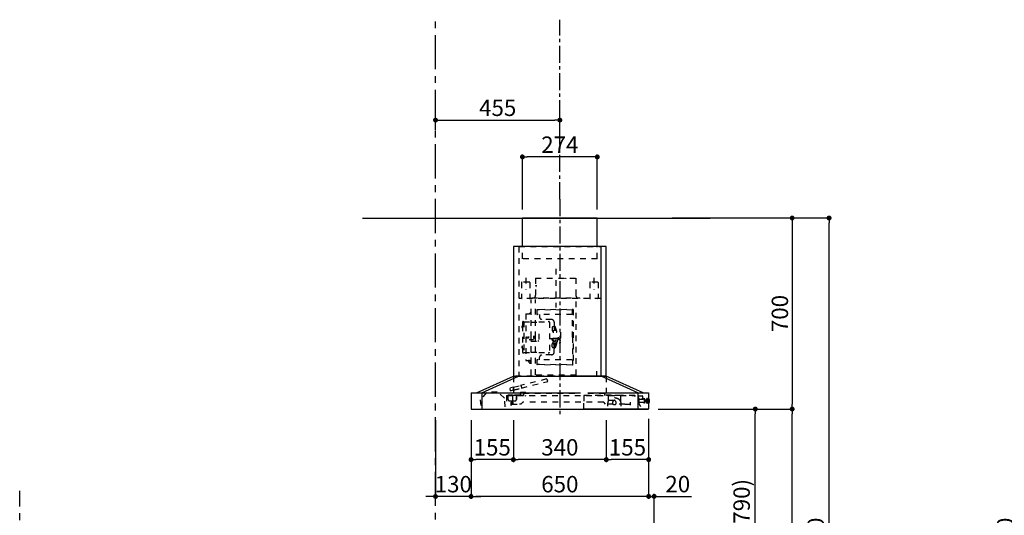
# Model space of a CAD drawing. Extents: x 163 to 26285, y -10810 to -2410.
# Drawn here: x 5417 to 9021, y -7542 to -5726 of the extents above; entities that cross this region are included whole.
import ezdxf

# ---------------------------------------------------------------- set-up
doc = ezdxf.new("R2010")
doc.units = 0
doc.header["$LTSCALE"] = 50
doc.header["$MEASUREMENT"] = 0
doc.linetypes.add('CENTER', pattern=[2, 1.25, -0.25, 0.25, -0.25])
doc.linetypes.add('STYLE_03', pattern=[0.416641, 0.208282, -0.208359])
doc.layers.get('0').update_dxf_attribs({"linetype": 'CONTINUOUS'})
for name, color, linetype in [('111-壁仕上', 3, 'CONTINUOUS'), ('150-機器', 8, 'CONTINUOUS'), ('166-寸法B', 11, 'CONTINUOUS'), ('180-補助', 161, 'CONTINUOUS')]:
    doc.layers.add(name, color=color, linetype=linetype)
doc.styles.add('KH001', font='txt')
doc.dimstyles.new('KH1xx030', dxfattribs={"dimscale": 30, "dimtxt": 2, "dimasz": 0.6, "dimexe": 0.3, "dimexo": 1.2, "dimgap": 0.5, "dimtad": 3, "dimdec": 1, "dimdsep": 46, "dimlunit": 6, "dimtxsty": 'KH001', "dimblk": 'DOT', "dimcen": 1, "dimdle": 1, "dimclrd": 256, "dimclre": 256, "dimclrt": 256, "dimadec": 0, "dimazin": 0, "dimtfac": 1, "dimtdec": 1, "dimtix": 1, "dimtmove": 2, "dimatfit": 3, "dimldrblk": 'CLOSEDBLANK', "dimfxl": 1, "dimtolj": 1, "dimtzin": 0, "dimlwd": -1, "dimlwe": -1, "dimarcsym": 0})

# ---------------------------------------------------------------- blocks, each defined once
blk = doc.blocks.new('_Dot')
at = {"color": 0, "linetype": 'ByBlock', "lineweight": -2}
blk.add_line((-0.5, 0), (-1, 0), dxfattribs=at)
at = {"color": 0, "linetype": 'ByBlock', "const_width": 0.5}
blk.add_lwpolyline([(-0.25, 0, 1), (0.25, 0, 1)], format="xyb", close=True, dxfattribs=at)
blk = doc.blocks.new('*D200')
at = {"layer": '166-寸法B', "transparency": 16777216}
for p, q in [((7889.3, -7152.5), (8118.6, -7152.5)), ((8109.6, -7974.5), (8109.6, -7170.5)), ((7789.9, -7992.5), (8118.6, -7992.5))]:
    blk.add_line(p, q, dxfattribs=at)
at = {"layer": '166-寸法B', "transparency": 16777216, "xscale": 18, "yscale": 18, "zscale": 18}
for p, rotation in [((8109.6, -7152.5), 90), ((8109.6, -7992.5), 270)]:
    blk.add_blockref('_Dot', p, dxfattribs=dict(at, rotation=rotation))
at = {"layer": '166-寸法B', "transparency": 16777216, "insert": (8059.6, -7572.5), "char_height": 60, "attachment_point": 5, "rotation": 90, "style": 'KH001'}
blk.add_mtext('\\A1;840(790)', dxfattribs=at)
blk = doc.blocks.new('_ClosedBlank')
at = {"color": 0, "linetype": 'ByBlock', "lineweight": -2}
for p, q in [((-1, 0.17), (0, 0)), ((-1, 0.17), (-1, -0.17)), ((0, 0), (-1, -0.17))]:
    blk.add_line(p, q, dxfattribs=at)
blk = doc.blocks.new('*D201')
at = {"layer": '166-寸法B', "transparency": 16777216}
for p, q in [((7805.3, -6452.5), (8388.6, -6452.5)), ((8379.6, -8834.5), (8379.6, -6470.5)), ((7789.3, -8852.5), (8388.6, -8852.5))]:
    blk.add_line(p, q, dxfattribs=at)
at = {"layer": '166-寸法B', "transparency": 16777216, "xscale": 18, "yscale": 18, "zscale": 18}
for p, rotation in [((8379.6, -6452.5), 90), ((8379.6, -8852.5), 270)]:
    blk.add_blockref('_Dot', p, dxfattribs=dict(at, rotation=rotation))
at = {"layer": '166-寸法B', "transparency": 16777216, "insert": (8330.8, -7652.5), "char_height": 60, "attachment_point": 5, "rotation": 90, "style": 'KH001'}
blk.add_mtext('\\A1;2,400', dxfattribs=at)
blk = doc.blocks.new('*D202')
at = {"layer": '166-寸法B', "transparency": 16777216}
for p, q in [((7889.3, -7152.5), (8253.6, -7152.5)), ((8244.6, -8834.5), (8244.6, -7170.5)), ((7789.3, -8852.5), (8253.6, -8852.5))]:
    blk.add_line(p, q, dxfattribs=at)
at = {"layer": '166-寸法B', "transparency": 16777216, "xscale": 18, "yscale": 18, "zscale": 18}
for p, rotation in [((8244.6, -7152.5), 90), ((8244.6, -8852.5), 270)]:
    blk.add_blockref('_Dot', p, dxfattribs=dict(at, rotation=rotation))
at = {"layer": '166-寸法B', "transparency": 16777216, "insert": (8195.8, -8002.5), "char_height": 60, "attachment_point": 5, "rotation": 90, "style": 'KH001'}
blk.add_mtext('\\A1;1,700', dxfattribs=at)
blk = doc.blocks.new('*D212')
at = {"layer": '166-寸法B', "transparency": 16777216}
for p, q in [((9448.3, -6452.5), (9064, -6452.5)), ((9073, -8834.5), (9073, -6470.5)), ((9460.3, -8852.5), (9064, -8852.5))]:
    blk.add_line(p, q, dxfattribs=at)
at = {"layer": '166-寸法B', "transparency": 16777216, "xscale": 18, "yscale": 18, "zscale": 18}
for p, rotation in [((9073, -6452.5), 90), ((9073, -8852.5), 270)]:
    blk.add_blockref('_Dot', p, dxfattribs=dict(at, rotation=rotation))
at = {"layer": '166-寸法B', "transparency": 16777216, "insert": (9024.2, -7652.5), "char_height": 60, "attachment_point": 5, "rotation": 90, "style": 'KH001'}
blk.add_mtext('\\A1;2,400', dxfattribs=at)
blk = doc.blocks.new('*D89')
at = {"layer": '166-寸法B', "transparency": 16777216}
for p, q in [((7224.3, -7193.5), (7224.3, -7346.7)), ((7564.3, -7193.5), (7564.3, -7346.7)), ((7546.3, -7337.7), (7242.3, -7337.7))]:
    blk.add_line(p, q, dxfattribs=at)
at = {"layer": '166-寸法B', "transparency": 16777216, "xscale": 18, "yscale": 18, "zscale": 18, "rotation": 180}
blk.add_blockref('_Dot', (7224.3, -7337.7), dxfattribs=at)
at = {"layer": '166-寸法B', "transparency": 16777216, "xscale": 18, "yscale": 18, "zscale": 18}
blk.add_blockref('_Dot', (7564.3, -7337.7), dxfattribs=at)
at = {"layer": '166-寸法B', "transparency": 16777216, "insert": (7394.3, -7292.7), "char_height": 60, "attachment_point": 5, "style": 'KH001'}
blk.add_mtext('\\A1;340', dxfattribs=at)
blk = doc.blocks.new('*D90')
at = {"layer": '166-寸法B', "transparency": 16777216}
for p, q in [((7564.3, -7193.5), (7564.3, -7346.7)), ((7719.3, -7192.9), (7719.3, -7346.7)), ((7701.3, -7337.7), (7582.3, -7337.7))]:
    blk.add_line(p, q, dxfattribs=at)
at = {"layer": '166-寸法B', "transparency": 16777216, "xscale": 18, "yscale": 18, "zscale": 18, "rotation": 180}
blk.add_blockref('_Dot', (7564.3, -7337.7), dxfattribs=at)
at = {"layer": '166-寸法B', "transparency": 16777216, "xscale": 18, "yscale": 18, "zscale": 18}
blk.add_blockref('_Dot', (7719.3, -7337.7), dxfattribs=at)
at = {"layer": '166-寸法B', "transparency": 16777216, "insert": (7641.8, -7292.7), "char_height": 60, "attachment_point": 5, "style": 'KH001'}
blk.add_mtext('\\A1;155', dxfattribs=at)
blk = doc.blocks.new('*D91')
at = {"layer": '166-寸法B', "transparency": 16777216}
for p, q in [((6939.3, -6129.8), (6939.3, -6102.8)), ((6957.3, -6093.8), (7376.3, -6093.8)), ((7394.3, -6129.8), (7394.3, -6102.8))]:
    blk.add_line(p, q, dxfattribs=at)
at = {"layer": '166-寸法B', "transparency": 16777216, "xscale": 18, "yscale": 18, "zscale": 18, "rotation": 180}
blk.add_blockref('_Dot', (6939.3, -6093.8), dxfattribs=at)
at = {"layer": '166-寸法B', "transparency": 16777216, "xscale": 18, "yscale": 18, "zscale": 18}
blk.add_blockref('_Dot', (7394.3, -6093.8), dxfattribs=at)
at = {"layer": '166-寸法B', "transparency": 16777216, "insert": (7166.8, -6048.8), "char_height": 60, "attachment_point": 5, "style": 'KH001'}
blk.add_mtext('\\A1;455', dxfattribs=at)
blk = doc.blocks.new('*D92')
at = {"layer": '166-寸法B', "transparency": 16777216}
for p, q in [((7069.3, -7193.5), (7069.3, -7481.7)), ((7719.3, -7193.5), (7719.3, -7481.7)), ((7701.3, -7472.7), (7087.3, -7472.7))]:
    blk.add_line(p, q, dxfattribs=at)
at = {"layer": '166-寸法B', "transparency": 16777216, "xscale": 18, "yscale": 18, "zscale": 18, "rotation": 180}
blk.add_blockref('_Dot', (7069.3, -7472.7), dxfattribs=at)
at = {"layer": '166-寸法B', "transparency": 16777216, "xscale": 18, "yscale": 18, "zscale": 18}
blk.add_blockref('_Dot', (7719.3, -7472.7), dxfattribs=at)
at = {"layer": '166-寸法B', "transparency": 16777216, "insert": (7394.3, -7427.7), "char_height": 60, "attachment_point": 5, "style": 'KH001'}
blk.add_mtext('\\A1;650', dxfattribs=at)
blk = doc.blocks.new('*D93')
at = {"layer": '166-寸法B', "transparency": 16777216}
for p, q in [((7069.3, -7192.9), (7069.3, -7346.7)), ((7224.3, -7193.5), (7224.3, -7346.7)), ((7206.3, -7337.7), (7087.3, -7337.7))]:
    blk.add_line(p, q, dxfattribs=at)
at = {"layer": '166-寸法B', "transparency": 16777216, "xscale": 18, "yscale": 18, "zscale": 18, "rotation": 180}
blk.add_blockref('_Dot', (7069.3, -7337.7), dxfattribs=at)
at = {"layer": '166-寸法B', "transparency": 16777216, "xscale": 18, "yscale": 18, "zscale": 18}
blk.add_blockref('_Dot', (7224.3, -7337.7), dxfattribs=at)
at = {"layer": '166-寸法B', "transparency": 16777216, "insert": (7146.8, -7292.7), "char_height": 60, "attachment_point": 5, "style": 'KH001'}
blk.add_mtext('\\A1;155', dxfattribs=at)
blk = doc.blocks.new('*D94')
at = {"layer": '166-寸法B', "transparency": 16777216}
for p, q in [((6939.3, -7193.5), (6939.3, -7481.7)), ((7069.3, -7193.5), (7069.3, -7481.7)), ((6921.3, -7472.7), (6903.3, -7472.7)), ((7069.3, -7472.7), (6939.3, -7472.7)), ((7087.3, -7472.7), (7105.3, -7472.7))]:
    blk.add_line(p, q, dxfattribs=at)
at = {"layer": '166-寸法B', "transparency": 16777216, "xscale": 18, "yscale": 18, "zscale": 18}
blk.add_blockref('_Dot', (6939.3, -7472.7), dxfattribs=at)
at = {"layer": '166-寸法B', "transparency": 16777216, "xscale": 18, "yscale": 18, "zscale": 18, "rotation": 180}
blk.add_blockref('_Dot', (7069.3, -7472.7), dxfattribs=at)
at = {"layer": '166-寸法B', "transparency": 16777216, "insert": (7004.3, -7427.7), "char_height": 60, "attachment_point": 5, "style": 'KH001'}
blk.add_mtext('\\A1;130', dxfattribs=at)
blk = doc.blocks.new('*D95')
at = {"layer": '166-寸法B', "transparency": 16777216}
for p, q in [((7257.3, -6421.5), (7257.3, -6219.8)), ((7513.3, -6228.8), (7275.3, -6228.8)), ((7531.3, -6421.5), (7531.3, -6219.8))]:
    blk.add_line(p, q, dxfattribs=at)
at = {"layer": '166-寸法B', "transparency": 16777216, "xscale": 18, "yscale": 18, "zscale": 18, "rotation": 180}
blk.add_blockref('_Dot', (7257.3, -6228.8), dxfattribs=at)
at = {"layer": '166-寸法B', "transparency": 16777216, "xscale": 18, "yscale": 18, "zscale": 18}
blk.add_blockref('_Dot', (7531.3, -6228.8), dxfattribs=at)
at = {"layer": '166-寸法B', "transparency": 16777216, "insert": (7394.3, -6183.8), "char_height": 60, "attachment_point": 5, "style": 'KH001'}
blk.add_mtext('\\A1;274', dxfattribs=at)
blk = doc.blocks.new('*D96')
at = {"layer": '166-寸法B', "transparency": 16777216}
for p, q in [((7719.3, -7187.9), (7719.3, -7481.4)), ((7701.3, -7472.4), (7683.3, -7472.4)), ((7719.3, -7472.4), (7739.3, -7472.4)), ((7739.3, -7956.5), (7739.3, -7463.4)), ((7739.3, -7472.4), (7876.6, -7472.4)), ((7757.3, -7472.4), (7775.3, -7472.4))]:
    blk.add_line(p, q, dxfattribs=at)
at = {"layer": '166-寸法B', "transparency": 16777216, "xscale": 18, "yscale": 18, "zscale": 18}
blk.add_blockref('_Dot', (7719.3, -7472.4), dxfattribs=at)
at = {"layer": '166-寸法B', "transparency": 16777216, "xscale": 18, "yscale": 18, "zscale": 18, "rotation": 180}
blk.add_blockref('_Dot', (7739.3, -7472.4), dxfattribs=at)
at = {"layer": '166-寸法B', "transparency": 16777216, "insert": (7825.9, -7427.4), "char_height": 60, "attachment_point": 5, "style": 'KH001'}
blk.add_mtext('\\A1;20', dxfattribs=at)
blk = doc.blocks.new('*D97')
at = {"layer": '166-寸法B', "transparency": 16777216}
for p, q in [((7980.6, -6452.5), (8253.6, -6452.5)), ((8244.6, -6470.5), (8244.6, -7134.5)), ((7754.7, -7152.5), (8253.6, -7152.5))]:
    blk.add_line(p, q, dxfattribs=at)
at = {"layer": '166-寸法B', "transparency": 16777216, "xscale": 18, "yscale": 18, "zscale": 18}
for p, rotation in [((8244.6, -6452.5), 90), ((8244.6, -7152.5), 270)]:
    blk.add_blockref('_Dot', p, dxfattribs=dict(at, rotation=rotation))
at = {"layer": '166-寸法B', "transparency": 16777216, "insert": (8199.6, -6802.5), "char_height": 60, "attachment_point": 5, "rotation": 90, "style": 'KH001'}
blk.add_mtext('\\A1;700', dxfattribs=at)

msp = doc.modelspace()

# ---------------------------------------------------------------- linework, layer by layer
at = {"layer": '111-壁仕上', "color": 253, "linetype": 'CENTER', "ltscale": 2}
for p, q in [((6939.29, -9707.49), (6939.29, -5725.88)), ((5417.32, -9709.49), (5417.32, -7452.68))]:
    msp.add_line(p, q, dxfattribs=at)
at = {"layer": '111-壁仕上', "ltscale": 2}
msp.add_line((6671.89, -6452.51), (7944.59, -6452.51), dxfattribs=at)
at = {"layer": '150-機器', "color": 161, "linetype": 'CENTER'}
msp.add_line((7394.29, -6383.79), (7394.29, -7181.08), dxfattribs=at)
at = {"layer": '150-機器', "color": 6, "linetype": 'Continuous'}
for p, q in [((7531.29, -6452.51), (7257.29, -6452.51)), ((7257.29, -6556.51), (7257.29, -6452.51)), ((7531.29, -6556.51), (7531.29, -6452.51)), ((7224.29, -6557.11), (7224.29, -7032.51)), ((7224.89, -6557.11), (7224.29, -6557.11)), ((7544.29, -6556.51), (7224.89, -6556.51)), ((7224.89, -6557.11), (7224.89, -6556.51)), ((7544.29, -6557.11), (7544.29, -6556.51)), ((7544.89, -6557.11), (7544.29, -6557.11)), ((7544.89, -6557.11), (7544.89, -7031.91)), ((7545.39, -7031.91), (7545.39, -6557.11)), ((7563.69, -6556.51), (7545.99, -6556.51)), ((7564.29, -7031.91), (7564.29, -6557.11)), ((7089.29, -7092.51), (7224.29, -7032.51)), ((7108.39, -7092.51), (7243.39, -7032.51)), ((7224.29, -7032.51), (7564.29, -7032.51)), ((7680.19, -7092.51), (7545.19, -7032.51)), ((7699.29, -7092.51), (7564.29, -7032.51)), ((7069.29, -7093.11), (7069.29, -7151.91)), ((7069.89, -7092.51), (7470.49, -7092.51)), ((7108.39, -7092.51), (7108.39, -7152.51)), ((7496.54, -7092.51), (7718.69, -7092.51)), ((7680.19, -7092.51), (7680.19, -7152.51)), ((7719.29, -7093.11), (7719.29, -7151.91)), ((7069.89, -7152.51), (7718.69, -7152.51)), ((7718.62, -7152.51), (7482.17, -7152.51))]:
    msp.add_line(p, q, dxfattribs=at)
at = {"layer": '150-機器', "color": 161, "linetype": 'STYLE_03', "ltscale": 2}
for p, q in [((7244.29, -6557.71), (7244.29, -7032.51)), ((7244.89, -6557.11), (7543.69, -6557.11)), ((7257.29, -6601.51), (7257.29, -6556.51)), ((7531.29, -6601.51), (7531.29, -6556.51)), ((7544.29, -6557.71), (7544.29, -6725.71)), ((7531.29, -6601.51), (7257.29, -6601.51)), ((7379.29, -6638.52), (7379.29, -6779.89)), ((7254.29, -6689.11), (7254.29, -6745.91)), ((7282.69, -6687.51), (7255.89, -6687.51)), ((7269.29, -6672.11), (7269.29, -6715)), ((7284.29, -6689.11), (7284.29, -6745.91)), ((7305.49, -6672.51), (7305.49, -6735.51)), ((7305.49, -6672.51), (7453.09, -6672.51)), ((7453.09, -6672.51), (7453.09, -6735.51)), ((7504.29, -6689.11), (7504.29, -6745.91)), ((7532.69, -6687.51), (7505.89, -6687.51)), ((7519.29, -6672.11), (7519.29, -6715)), ((7534.29, -6689.11), (7534.29, -6745.91)), ((7543.69, -6746.91), (7244.29, -6746.91)), ((7289.09, -6889.11), (7289.09, -6750.91)), ((7291.29, -6746.91), (7291.29, -6744.51)), ((7291.29, -6744.51), (7467.29, -6744.51)), ((7305.09, -6889.11), (7305.09, -6750.91)), ((7454.29, -7028.99), (7454.29, -6750.31)), ((7467.29, -6746.91), (7467.29, -6744.51)), ((7269.29, -6804.11), (7279.09, -6804.11)), ((7269.29, -6804.11), (7269.29, -6974.11)), ((7288.04, -6805.11), (7290.34, -6805.11)), ((7309.54, -6790.93), (7309.54, -6804.13)), ((7319.54, -6789.43), (7311.04, -6789.43)), ((7439.54, -6805.63), (7311.04, -6805.63)), ((7339.54, -6788.01), (7319.54, -6789.43)), ((7319.54, -6805.63), (7319.54, -6814.45)), ((7339.54, -6788.01), (7359.54, -6789.43)), ((7379.54, -6788.01), (7359.54, -6789.43)), ((7379.54, -6788.01), (7399.54, -6789.43)), ((7419.54, -6788.01), (7399.54, -6789.43)), ((7419.54, -6788.01), (7439.54, -6789.43)), ((7440.34, -6797.86), (7439.54, -6797.86)), ((7443.54, -6787.61), (7440.24, -6787.61)), ((7443.54, -6788.41), (7440.34, -6788.41)), ((7440.34, -6889.11), (7440.34, -6788.41)), ((7440.94, -6790.66), (7440.34, -6790.66)), ((7440.94, -6794.87), (7440.34, -6794.87)), ((7440.94, -6794.87), (7440.94, -6790.66)), ((7443.54, -6787.61), (7443.54, -6990.61)), ((7258.04, -6834.11), (7258.04, -6836.63)), ((7258.04, -6836.63), (7258.04, -6845.84)), ((7258.04, -6845.84), (7258.04, -6944.11)), ((7260.04, -6832.11), (7262.04, -6832.11)), ((7262.04, -6832.11), (7262.04, -6946.11)), ((7262.04, -6832.51), (7288.04, -6832.51)), ((7289.54, -6834.52), (7314.04, -6834.52)), ((7317.04, -6832.51), (7352.04, -6832.51)), ((7363.72, -6824.42), (7328.09, -6823.78)), ((7352.04, -6832.11), (7354.04, -6832.11)), ((7356.04, -6834.11), (7356.04, -6944.11)), ((7373.54, -6834.42), (7373.54, -6848.11)), ((7256.92, -6847.98), (7258.04, -6847.88)), ((7258.04, -6854.88), (7256.92, -6854.79)), ((7258.04, -6848.48), (7258.04, -6855.48)), ((7317.04, -6877.11), (7317.04, -6901.11)), ((7366.24, -6854.08), (7366.24, -6864.13)), ((7372.44, -6849.45), (7368.05, -6851.33)), ((7370.44, -6862.89), (7370.44, -6872.89)), ((7372.74, -6847.31), (7372.44, -6847.31)), ((7380.72, -6864.89), (7372.44, -6864.89)), ((7373.54, -6848.11), (7373.24, -6848.11)), ((7373.24, -6848.11), (7373.24, -6864.89)), ((7375.24, -6849.11), (7373.24, -6849.11)), ((7381.69, -6865.05), (7377.15, -6850.51)), ((7377.24, -6851.11), (7377.24, -6864.89)), ((7397.24, -6871.38), (7397.24, -6906.83)), ((7272.89, -6887.11), (7272.89, -6891.11)), ((7272.89, -6891.11), (7279.65, -6891.11)), ((7272.89, -6891.11), (7273.39, -6891.61)), ((7273.39, -6886.61), (7273.39, -6891.61)), ((7273.39, -6891.61), (7279.65, -6891.61)), ((7279.65, -6886.12), (7279.65, -6892.1)), ((7280.05, -6892.1), (7279.65, -6892.1)), ((7281.49, -6898.11), (7288.04, -6898.11)), ((7288.04, -6895.11), (7290.34, -6895.11)), ((7288.04, -6904.11), (7314.04, -6904.11)), ((7289.09, -6984.11), (7289.09, -6889.11)), ((7290.34, -6898.11), (7297.89, -6898.11)), ((7297.89, -6884.51), (7297.89, -6893.71)), ((7299.33, -6893.5), (7297.89, -6893.71)), ((7305.09, -7027.49), (7305.09, -6889.11)), ((7314.04, -6904.11), (7317.04, -6901.11)), ((7356.04, -6894.11), (7387.84, -6894.11)), ((7365.24, -6896.53), (7365.24, -6894.11)), ((7366.74, -6898.8), (7365.24, -6896.53)), ((7366.74, -6897.86), (7366.13, -6894.11)), ((7366.24, -6924.13), (7366.24, -6914.08)), ((7366.74, -6900.11), (7366.74, -6894.11)), ((7366.74, -6900.11), (7369.74, -6900.11)), ((7370.44, -6910.31), (7368.05, -6911.33)), ((7389.24, -6894.11), (7368.94, -6894.11)), ((7368.94, -6901.11), (7368.94, -6900.11)), ((7369.94, -6902.11), (7368.94, -6901.11)), ((7369.74, -6900.11), (7369.74, -6894.11)), ((7373.24, -6902.11), (7369.94, -6902.11)), ((7372.44, -6905.32), (7370.44, -6905.32)), ((7370.44, -6915.32), (7370.44, -6905.32)), ((7372.44, -6915.32), (7370.44, -6915.32)), ((7380.72, -6907.32), (7372.44, -6907.32)), ((7380.72, -6913.32), (7372.44, -6913.32)), ((7373.24, -6907.32), (7373.24, -6902.11)), ((7373.24, -6930.11), (7373.24, -6913.32)), ((7381.69, -6913.16), (7377.15, -6927.7)), ((7377.24, -6907.32), (7377.24, -6902.65)), ((7377.24, -6927.11), (7377.24, -6913.32)), ((7387.98, -6898.32), (7379.74, -6899.69)), ((7385.96, -6899.49), (7383.13, -6908.54)), ((7387.04, -6894.11), (7388.24, -6892.91)), ((7388.24, -6892.91), (7388.94, -6892.91)), ((7389.24, -6896.84), (7389.24, -6889.11)), ((7389.24, -6892.91), (7389.24, -6894.71)), ((7390.84, -6894.11), (7394.24, -6894.11)), ((7390.84, -6894.11), (7390.84, -6894.71)), ((7391.24, -6909.83), (7394.24, -6909.83)), ((7394.24, -6892.91), (7394.24, -6894.11)), ((7396.24, -6892.91), (7395.54, -6893.61)), ((7396.24, -6885.31), (7396.24, -6892.91)), ((7440.34, -6889.11), (7440.34, -6989.81)), ((7258.04, -6922.13), (7256.92, -6922.23)), ((7256.92, -6929.03), (7258.04, -6929.13)), ((7258.04, -6929.73), (7258.04, -6922.73)), ((7260.04, -6946.11), (7262.04, -6946.11)), ((7262.04, -6945.71), (7288.04, -6945.71)), ((7289.54, -6943.7), (7314.04, -6943.7)), ((7317.04, -6945.71), (7352.04, -6945.71)), ((7363.72, -6953.79), (7328.09, -6954.43)), ((7352.04, -6946.11), (7354.04, -6946.11)), ((7372.44, -6928.76), (7368.05, -6926.89)), ((7372.74, -6930.91), (7372.44, -6930.91)), ((7375.24, -6929.11), (7373.24, -6929.11)), ((7373.54, -6930.11), (7373.24, -6930.11)), ((7373.54, -6943.79), (7373.54, -6930.11)), ((7269.29, -6974.11), (7279.09, -6974.11)), ((7280.69, -6978.91), (7280.69, -6974.24)), ((7289.09, -6983.91), (7285.69, -6983.91)), ((7288.04, -6973.11), (7290.34, -6973.11)), ((7289.09, -7028.89), (7289.09, -6984.11)), ((7309.54, -6974.08), (7309.54, -6987.28)), ((7439.54, -6972.58), (7311.04, -6972.58)), ((7319.54, -6988.78), (7311.04, -6988.78)), ((7319.54, -6972.58), (7319.54, -6963.76)), ((7339.54, -6990.21), (7319.54, -6988.78)), ((7339.54, -6990.21), (7359.54, -6988.78)), ((7379.54, -6990.21), (7359.54, -6988.78)), ((7379.54, -6990.21), (7399.54, -6988.78)), ((7419.54, -6990.21), (7399.54, -6988.78)), ((7419.54, -6990.21), (7439.54, -6988.78)), ((7443.54, -6990.61), (7440.24, -6990.61)), ((7528.69, -7013.31), (7528.69, -7033.31)), ((7224.29, -7033.31), (7224.29, -7102.21)), ((7544.29, -7032.51), (7224.89, -7032.51)), ((7345.77, -7042.22), (7250, -7066.09)), ((7254.2, -7075.35), (7350.13, -7051.44)), ((7453.59, -7028.89), (7289.09, -7028.89)), ((7345.77, -7042.22), (7348.19, -7043.67)), ((7350.13, -7051.44), (7348.19, -7043.67)), ((7563.87, -7032.51), (7394.29, -7032.51)), ((7564.29, -7033.31), (7528.69, -7033.31)), ((7563.69, -7032.51), (7545.99, -7032.51)), ((7564.29, -7033.31), (7564.29, -7102.21)), ((7125.57, -7092.13), (7103.01, -7118.9)), ((7165.46, -7089.14), (7125.57, -7092.13)), ((7165.46, -7089.14), (7125.57, -7092.13)), ((7191.76, -7112.23), (7165.46, -7089.14)), ((7212.35, -7077.54), (7213.81, -7075.12)), ((7214.28, -7085.31), (7212.35, -7077.54)), ((7224.91, -7072.35), (7213.81, -7075.12)), ((7214.28, -7085.31), (7225.08, -7082.61)), ((7223.29, -7082.83), (7223.29, -7082.84)), ((7224.29, -7082.48), (7224.29, -7072.31)), ((7225.09, -7072.31), (7224.29, -7072.31)), ((7224.29, -7082.61), (7225.09, -7082.61)), ((7225.09, -7072.31), (7249.84, -7066.14)), ((7225.09, -7074.31), (7225.09, -7072.31)), ((7225.09, -7074.31), (7225.09, -7080.61)), ((7225.09, -7082.61), (7254.2, -7075.35)), ((7225.09, -7082.61), (7225.09, -7080.61)), ((7225.28, -7083.39), (7225.09, -7082.61)), ((7225.28, -7083.39), (7254.39, -7076.13)), ((7249.29, -7092.21), (7249.29, -7102.21)), ((7249.79, -7091.21), (7249.79, -7102.21)), ((7249.79, -7091.21), (7269.79, -7091.21)), ((7249.84, -7066.14), (7252.26, -7067.59)), ((7252.26, -7067.59), (7254.2, -7075.35)), ((7254.39, -7076.13), (7254.2, -7075.35)), ((7261.09, -7094.51), (7261.09, -7102.51)), ((7261.09, -7094.51), (7468.23, -7094.51)), ((7496.34, -7094.51), (7559.09, -7094.51)), ((7547.46, -7093.51), (7559.29, -7093.51)), ((7559.09, -7094.51), (7559.09, -7102.51)), ((7559.29, -7102.51), (7559.29, -7093.51)), ((7680.19, -7092.51), (7680.19, -7152.51)), ((7103.01, -7118.9), (7105.44, -7151.21)), ((7194.19, -7144.54), (7191.76, -7112.23)), ((7199.29, -7102.51), (7669.29, -7102.51)), ((7199.29, -7102.51), (7199.29, -7144.24)), ((7200.29, -7103.11), (7200.29, -7102.51)), ((7230.29, -7103.11), (7200.29, -7103.11)), ((7205.29, -7117.51), (7205.29, -7106.11)), ((7220.49, -7102.21), (7205.49, -7102.21)), ((7210.29, -7122.51), (7230.29, -7122.51)), ((7216, -7133.52), (7216, -7136.81)), ((7217.29, -7127.51), (7216.69, -7127.51)), ((7216.7, -7134.51), (7216.69, -7127.51)), ((7216.7, -7134.51), (7246.7, -7134.48)), ((7216.7, -7139.01), (7216.7, -7134.51)), ((7217.3, -7134.51), (7217.29, -7127.51)), ((7217.3, -7139.01), (7217.3, -7134.51)), ((7218.49, -7129.31), (7218.5, -7134.51)), ((7218.54, -7131.84), (7219.27, -7130.89)), ((7220.49, -7102.21), (7220.49, -7127.31)), ((7221.11, -7134.41), (7221.11, -7134.51)), ((7225.04, -7129.31), (7222.49, -7129.31)), ((7249.29, -7102.21), (7224.29, -7102.21)), ((7240.29, -7103.11), (7230.29, -7103.11)), ((7235.29, -7117.51), (7235.29, -7106.11)), ((7235.89, -7106.11), (7235.29, -7106.11)), ((7235.89, -7117.51), (7235.29, -7117.51)), ((7236.69, -7109.11), (7236.69, -7106.91)), ((7236.69, -7114.51), (7236.69, -7109.11)), ((7236.69, -7116.71), (7236.69, -7114.51)), ((7240.29, -7103.11), (7240.29, -7102.51)), ((7251.7, -7134.47), (7246.7, -7134.48)), ((7249.79, -7102.21), (7259.79, -7102.21)), ((7258.69, -7127.47), (7251.7, -7134.47)), ((7554.69, -7127.15), (7258.69, -7127.47)), ((7266.49, -7102.51), (7269.95, -7104.51)), ((7669.22, -7102.51), (7482.17, -7102.51)), ((7482.35, -7102.69), (7482.35, -7127.33)), ((7482.35, -7152.33), (7482.35, -7127.69)), ((7561.7, -7134.15), (7554.69, -7127.15)), ((7631.7, -7134.07), (7561.7, -7134.15)), ((7579.29, -7102.21), (7564.29, -7102.21)), ((7568.8, -7134.9), (7568.81, -7141.47)), ((7571.29, -7102.41), (7571.29, -7123.97)), ((7616.29, -7102.41), (7571.29, -7102.41)), ((7574.17, -7119.39), (7613.4, -7119.35)), ((7616.29, -7102.41), (7616.29, -7123.97)), ((7618.81, -7141.42), (7618.8, -7134.85)), ((7631.7, -7134.07), (7651.7, -7134.05)), ((7651.09, -7127.05), (7651.69, -7127.05)), ((7651.09, -7127.05), (7651.1, -7134.05)), ((7651.1, -7134.05), (7651.1, -7138.55)), ((7651.69, -7127.05), (7651.7, -7134.05)), ((7651.7, -7134.05), (7651.7, -7138.55)), ((7690.29, -7144.01), (7669.29, -7102.51)), ((7681.79, -7104.51), (7695.79, -7104.51)), ((7681.79, -7105.51), (7681.79, -7104.51)), ((7681.79, -7112.01), (7681.79, -7105.51)), ((7681.79, -7112.11), (7685.04, -7112.11)), ((7684.79, -7129.01), (7684.79, -7112.11)), ((7699.29, -7117.51), (7684.79, -7117.51)), ((7689.79, -7129.01), (7684.79, -7129.01)), ((7690.79, -7129.01), (7689.79, -7129.01)), ((7699.79, -7129.01), (7690.79, -7129.01)), ((7696.79, -7105.51), (7696.79, -7112.01)), ((7696.79, -7117.51), (7696.79, -7112.01)), ((7699.79, -7116.51), (7699.79, -7116.01)), ((7699.79, -7129.01), (7702.79, -7129.01)), ((7702.79, -7115.51), (7700.29, -7115.51)), ((7702.79, -7114.51), (7702.79, -7130.51)), ((7703.79, -7114.51), (7702.79, -7114.51)), ((7703.79, -7114.51), (7702.79, -7114.51)), ((7703.79, -7115.51), (7702.79, -7115.51)), ((7703.79, -7129.01), (7702.79, -7129.01)), ((7703.79, -7130.51), (7702.79, -7130.51)), ((7703.79, -7130.51), (7702.79, -7130.51)), ((7703.79, -7114.51), (7703.79, -7130.51)), ((7704.79, -7115.51), (7703.79, -7115.51)), ((7704.79, -7129.01), (7703.79, -7129.01)), ((7704.79, -7129.01), (7704.79, -7115.51)), ((7705.54, -7119.01), (7704.79, -7119.01)), ((7704.79, -7126.01), (7705.54, -7126.01)), ((7705.54, -7119.02), (7705.54, -7125.99)), ((7705.54, -7119.02), (7705.54, -7125.99)), ((7706.04, -7119.51), (7706.04, -7122.51)), ((7710.79, -7120.01), (7706.04, -7120.01)), ((7706.04, -7122.51), (7706.04, -7125.51)), ((7706.04, -7125.01), (7710.79, -7125.01)), ((7711.29, -7119.01), (7710.79, -7119.01)), ((7710.79, -7119.01), (7710.79, -7126.01)), ((7710.79, -7120.01), (7712.29, -7120.01)), ((7712.29, -7125.01), (7710.79, -7125.01)), ((7711.29, -7126.01), (7710.79, -7126.01)), ((7711.29, -7119.01), (7712.29, -7120.01)), ((7711.29, -7126.01), (7712.29, -7125.01)), ((7712.29, -7128.06), (7712.29, -7116.96)), ((7712.99, -7116.96), (7712.29, -7116.96)), ((7712.29, -7128.06), (7712.99, -7128.05)), ((7712.99, -7130.9), (7712.99, -7114.12)), ((7714.89, -7114.02), (7713.09, -7114.02)), ((7713.09, -7131), (7714.89, -7131)), ((7714.99, -7130.9), (7714.99, -7114.12)), ((7719.29, -7116.99), (7714.99, -7116.97)), ((7714.99, -7128.04), (7719.29, -7128.02)), ((7721.79, -7117), (7719.29, -7116.99)), ((7719.29, -7128.02), (7721.79, -7128.01)), ((7722.79, -7127.01), (7722.79, -7118)), ((7216.7, -7137.51), (7216.7, -7138.51))]:
    msp.add_line(p, q, dxfattribs=at)
for centre in [(7307.01, -6701.63), (7307.13, -6699.16), (7308.91, -6698.66), (7309.58, -6700.91), (7409.75, -6674.16), (7410.52, -6673.22), (7412.54, -6673.5), (7415.64, -6673.5), (7416.54, -6672.71), (7418.42, -6674.16), (7307.43, -6706.09), (7307.81, -6703.3), (7308.98, -6705.14)]:
    msp.add_circle(centre, 0.1, dxfattribs=at)
at = {"layer": '150-機器', "color": 6, "linetype": 'Continuous'}
for centre, start, end in [((7224.89, -6557.11), 90, 180), ((7545.99, -6557.11), 90, 180), ((7563.69, -6557.11), 0, 90), ((7069.89, -7093.11), 90, 180), ((7718.69, -7093.11), 0, 90), ((7069.89, -7151.91), 180, 270), ((7718.69, -7151.91), 270, 0)]:
    msp.add_arc(centre, 0.6, start, end, dxfattribs=at)
at = {"layer": '150-機器', "color": 161, "linetype": 'STYLE_03', "ltscale": 2}
for centre, radius, start, end in [((7244.89, -6557.71), 0.6, 90, 180), ((7543.69, -6557.71), 0.6, 0, 90), ((7255.89, -6689.11), 1.6, 90, 180), ((7282.69, -6689.11), 1.6, 0, 90), ((7505.89, -6689.11), 1.6, 90, 180), ((7532.69, -6689.11), 1.6, 0, 90), ((7294.29, -6735.51), 11.2, 306.52749, 0), ((7464.29, -6735.51), 11.2, 180, 233.47251), ((7255.89, -6745.91), 1.6, 180, 270), ((7282.69, -6745.91), 1.6, 270, 0), ((7505.89, -6745.91), 1.6, 180, 270), ((7532.69, -6745.91), 1.6, 270, 0), ((7279.09, -6794.11), 10, 270, 0), ((7285.69, -6807.31), 5, 101.94198, 131.18812), ((7311.04, -6790.93), 1.5, 90, 180), ((7311.04, -6804.13), 1.5, 180, 270), ((7440.24, -6788.31), 0.7, 90, 180), ((7260.04, -6834.11), 2, 90, 180), ((7289.54, -6833.02), 1.5, 180, 270), ((7328.24, -6815.78), 8, 183.28368, 268.93909), ((7354.04, -6834.11), 2, 0, 90), ((7363.54, -6834.42), 10, 0, 88.93909), ((7264.44, -6851.38), 9, 164.11915, 195.88085), ((7257.03, -6849.28), 1.3, 95, 164.11915), ((7257.03, -6853.49), 1.3, 195.88085, 265), ((7369.24, -6854.08), 3, 113.19859, 180), ((7369.24, -6864.13), 3, 180, 246.80141), ((7375.24, -6851.11), 2, 0, 90), ((7380.72, -6867.89), 3, 270, 90), ((7280.05, -6892.74), 0.64, 0, 90), ((7299.19, -6891.91), 1.6, 275, 344.5), ((7289.19, -6889.11), 12, 344.5, 15.5), ((7369.24, -6914.08), 3, 113.19859, 180), ((7380.24, -6902.65), 3, 99.46232, 180), ((7380.72, -6910.32), 3, 270, 90), ((7387.39, -6899.93), 1.5, 99.46232, 162.6489), ((7387.74, -6896.84), 1.5, 279.46232, 0), ((7394.24, -6894.71), 3.4, 180, 270), ((7394.24, -6901.11), 3, 0, 90), ((7394.24, -6906.83), 3, 270, 0), ((7264.44, -6925.63), 9, 164.11915, 195.88085), ((7257.03, -6923.52), 1.3, 95, 164.11915), ((7257.03, -6927.74), 1.3, 195.88085, 265), ((7260.04, -6944.11), 2, 180, 270), ((7289.54, -6945.2), 1.5, 90, 180), ((7328.24, -6962.43), 8, 91.06091, 176.71632), ((7354.04, -6944.11), 2, 270, 0), ((7363.54, -6943.79), 10, 271.06091, 0), ((7369.24, -6924.13), 3, 180, 246.80141), ((7375.24, -6927.11), 2, 270, 0), ((7279.09, -6984.11), 10, 0, 90), ((7285.69, -6978.91), 5, 180, 270), ((7311.04, -6974.08), 1.5, 90, 180), ((7311.04, -6987.28), 1.5, 180, 270), ((7440.24, -6989.91), 0.7, 180, 270), ((7453.59, -7028.99), 0.7, 270, 0), ((7202.29, -7106.11), 3, 0, 90), ((7210.29, -7117.51), 5, 180, 270), ((7217.66, -7133.56), 1.66, 125.39793, 178.64658), ((7220.49, -7129.31), 3.2, 232.37848, 180.06067), ((7220.49, -7129.31), 2.3, 89.97316, 0), ((7220.49, -7129.31), 2, 232.37848, 180.06067), ((7220.49, -7129.31), 2, 180.06067, 232.37848), ((7218.47, -7134.41), 0.984, 60.65041, 88.44174), ((7219.3, -7132.94), 0.7, 240.65041, 299.47092), ((7220.12, -7134.41), 0.984, 0.06067, 119.47092), ((7230.29, -7117.51), 5, 270, 0), ((7238.29, -7106.11), 3, 90, 180), ((7235.89, -7106.91), 0.8, 0, 90), ((7235.89, -7116.71), 0.8, 270, 0), ((7593.8, -7134.87), 25, 178.31616, 180.06067), ((7593.8, -7134.87), 25, 141.74453, 178.31616), ((7593.81, -7141.23), 29.37, 48.15302, 131.96831), ((7593.79, -7129.31), 7, 119.75921, 223.35247), ((7593.79, -7129.31), 7, 223.35247, 316.76886), ((7589.82, -7122.37), 1, 299.75921, 345.23429), ((7593.79, -7123.41), 3.1, 17.51384, 165.23429), ((7597.75, -7122.36), 1, 194.88704, 240.36212), ((7593.79, -7129.31), 7, 316.76886, 58.97882), ((7593.8, -7134.87), 25, 1.80517, 38.3768), ((7593.8, -7134.87), 25, 0.06067, 1.80517), ((7695.79, -7105.51), 1, 0, 90), ((7699.29, -7117.01), 0.5, 270, 0), ((7700.29, -7116.01), 0.5, 90, 180), ((7705.54, -7119.51), 0.5, 0, 90), ((7705.54, -7125.51), 0.5, 270, 0), ((7713.09, -7114.12), 0.1, 90, 180), ((7713.09, -7130.9), 0.1, 180, 270), ((7714.89, -7114.12), 0.1, 0, 90.00009), ((7714.89, -7130.9), 0.1, 269.99991, 0), ((7721.79, -7118), 1, 0, 89.72717), ((7721.79, -7127.01), 1, 270.27283, 0), ((7217.66, -7136.85), 1.66, 178.52803, 234.7234)]:
    msp.add_arc(centre, radius, start, end, dxfattribs=at)
at = {"layer": '150-機器', "color": 6, "linetype": 'Continuous'}
msp.add_solid([(7482.38, -7102.69), (7482.32, -7102.69), (7482.35, -7102.51)], dxfattribs=at)
at = {"layer": '180-補助', "linetype": 'CENTER'}
msp.add_line((7394.29, -6383.79), (7394.29, -5725.88), dxfattribs=at)

# ---------------------------------------------------------------- dimensions: what is measured, and where the dimension line sits
at = {"layer": '166-寸法B'}
for base, p1, p2, angle, picture, middle in [((7394.29, -6093.84), (6939.29, -6093.84), (7394.29, -6093.84), 180, '*D91', (7166.79, -6048.84)), ((7257.29, -6228.84), (7531.29, -6457.51), (7257.29, -6457.51), 180, '*D95', (7394.29, -6183.84)), ((8244.65, -7152.51), (7944.59, -6452.51), (7718.69, -7152.51), 90, '*D97', (8199.65, -6802.51)), ((8379.65, -6452.51), (7753.35, -8852.51), (7769.35, -6452.51), 90, '*D201', (8330.84, -7652.51)), ((9073.04, -6452.51), (9496.3, -8852.51), (9484.3, -6452.51), 90, '*D212', (9024.23, -7652.51)), ((6939.29, -7472.73), (7069.29, -7157.51), (6939.29, -7157.51), 180, '*D94', (7004.29, -7427.73)), ((7069.29, -7337.73), (7224.29, -7157.51), (7069.29, -7156.91), 180, '*D93', (7146.79, -7292.73)), ((7069.29, -7472.73), (7719.29, -7157.51), (7069.29, -7157.51), 180, '*D92', (7394.29, -7427.73)), ((7224.29, -7337.73), (7564.29, -7157.51), (7224.29, -7157.51), 180, '*D89', (7394.29, -7292.73)), ((7564.29, -7337.73), (7719.29, -7156.91), (7564.29, -7157.51), 180, '*D90', (7641.79, -7292.73)), ((8244.65, -7152.51), (7753.35, -8852.51), (7853.31, -7152.51), 90, '*D202', (8195.84, -8002.51))]:
    dim = msp.add_linear_dim(base=base, p1=p1, p2=p2, angle=angle, dimstyle='KH1xx030', dxfattribs=at)
    dim.commit()
    dim.dimension.update_dxf_attribs({"geometry": picture, "text_midpoint": middle})
dim = msp.add_linear_dim(base=(7739.29, -7472.44), p1=(7719.29, -7151.91), p2=(7739.29, -7992.51), dimstyle='KH1xx030', override={"dimtmove": 0}, dxfattribs=at)
dim.commit()
dim.dimension.update_dxf_attribs({"geometry": '*D96', "text_midpoint": (7825.93, -7472.44), "dimtype": 128})
dim = msp.add_linear_dim(base=(8109.65, -7152.51), p1=(7753.87, -7992.51), p2=(7853.31, -7152.51), angle=90, dimstyle='KH1xx030', override={"dimpost": '(790)'}, dxfattribs=at)
dim.commit()
dim.dimension.update_dxf_attribs({"geometry": '*D200', "text_midpoint": (8059.64, -7572.51)})

doc.saveas('drawing.dxf')
